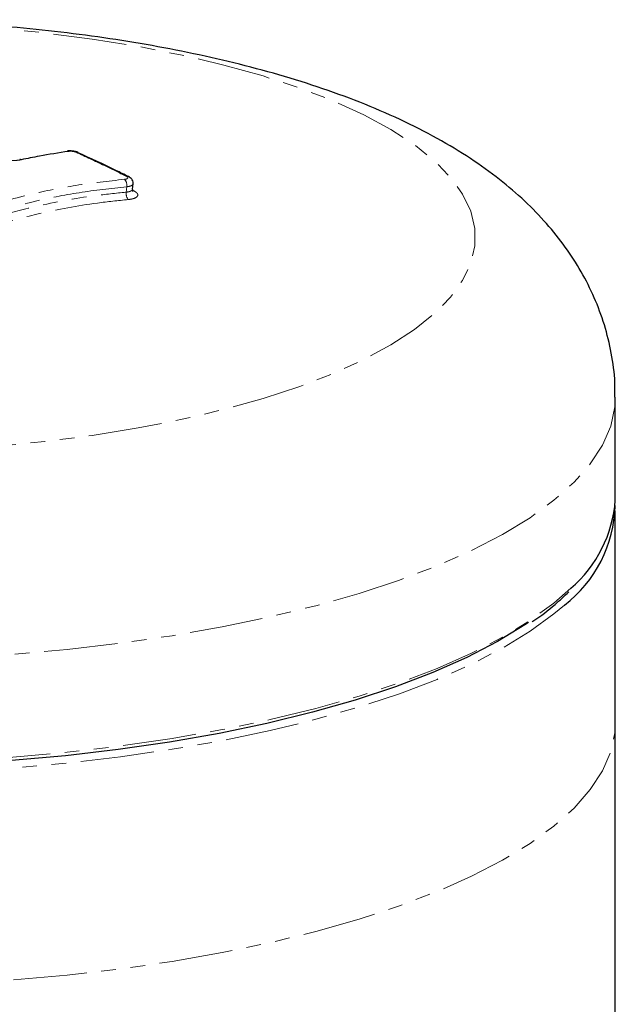
# Model space of a CAD drawing. Units: millimetres. Extents: x -3684 to 4066, y -3329 to 3671.
# Drawn here: x 258 to 309, y 1225 to 1310 of the extents above; entities that cross this region are included whole.
import ezdxf

# ---------------------------------------------------------------- set-up
doc = ezdxf.new("R2010")
doc.units = ezdxf.units.MM
doc.linetypes.add('PHANTOM', pattern=[12.7, 6.35, -1.27, 1.27, -1.27, 1.27, -1.27])

msp = doc.modelspace()

# ---------------------------------------------------------------- linework, layer by layer
at = {"color": 7, "linetype": 'Continuous', "lineweight": 25}
for p, q in [((263.107, 1298.871), (263.098, 1298.876)), ((267.795, 1295.703), (267.84, 1296.168)), ((309.485, 1268.848), (309.485, 1277.726)), ((309.485, 1249.585), (309.485, 1267.909)), ((309.485, 658.023), (309.485, 1249.585))]:
    msp.add_line(p, q, dxfattribs=at)
at = {"color": 8, "linetype": 'PHANTOM', "lineweight": 18}
msp.add_line((267.804, 1295.61), (267.905, 1295.561), dxfattribs=at)
at = {"color": 8, "linetype": 'PHANTOM', "lineweight": 18, "flags": 128}
for points in [[(242.985, 1272.942), (238.607, 1273.002), (234.257, 1273.183), (229.963, 1273.483), (225.754, 1273.9), (221.656, 1274.431), (217.697, 1275.074), (213.902, 1275.823), (210.296, 1276.674), (206.901, 1277.622), (203.741, 1278.661), (200.835, 1279.782), (198.203, 1280.981), (195.86, 1282.247), (193.824, 1283.574), (192.106, 1284.953), (190.719, 1286.375), (189.67, 1287.83), (188.967, 1289.31), (188.614, 1290.803), (188.614, 1292.302), (188.967, 1293.796), (189.67, 1295.276), (190.719, 1296.731), (192.106, 1298.152), (193.824, 1299.531), (195.86, 1300.858), (198.203, 1302.125), (200.835, 1303.323), (203.741, 1304.445), (206.901, 1305.483), (210.296, 1306.431), (213.902, 1307.283), (217.697, 1308.032), (221.656, 1308.675), (225.754, 1309.206), (229.963, 1309.623), (234.257, 1309.923), (238.607, 1310.104), (242.985, 1310.164), (247.364, 1310.104), (251.714, 1309.923), (256.008, 1309.623), (260.217, 1309.206), (264.314, 1308.675), (268.273, 1308.032), (272.068, 1307.283), (275.675, 1306.431), (279.069, 1305.483), (282.23, 1304.445), (285.136, 1303.323), (287.768, 1302.125), (290.11, 1300.858), (292.147, 1299.531), (293.864, 1298.152), (295.252, 1296.731), (296.301, 1295.276), (297.004, 1293.796), (297.356, 1292.302), (297.356, 1290.803), (297.004, 1289.31), (296.301, 1287.83), (295.252, 1286.375), (293.864, 1284.953), (292.147, 1283.574), (290.11, 1282.247), (287.768, 1280.981), (285.136, 1279.782), (282.23, 1278.661), (279.069, 1277.622), (275.675, 1276.674), (272.068, 1275.823), (268.273, 1275.074), (264.314, 1274.431), (260.217, 1273.9), (256.008, 1273.483), (251.714, 1273.183), (247.364, 1273.002), (242.985, 1272.942)], [(267.247, 1295.449), (267.27, 1295.683), (267.27, 1295.686), (267.292, 1295.916)], [(267.905, 1295.561), (267.831, 1295.555), (267.813, 1295.557)], [(309.485, 1277.727), (309.441, 1276.896), (309.086, 1275.239), (308.379, 1273.595), (307.323, 1271.973), (305.924, 1270.382), (304.188, 1268.831), (302.127, 1267.327), (299.749, 1265.878), (297.069, 1264.492), (294.1, 1263.177), (290.859, 1261.94), (287.362, 1260.787), (283.628, 1259.724), (279.678, 1258.757), (275.532, 1257.892), (271.212, 1257.132), (266.741, 1256.483), (262.144, 1255.946), (257.444, 1255.526), (252.668, 1255.224), (247.84, 1255.043), (242.985, 1254.982)], [(180.882, 1260.716), (181.782, 1259.953), (183.844, 1258.449), (186.221, 1257), (188.902, 1255.614), (191.87, 1254.299), (195.112, 1253.062), (198.609, 1251.909), (202.342, 1250.846), (206.293, 1249.88), (210.439, 1249.014), (214.759, 1248.255), (219.229, 1247.605), (223.827, 1247.068), (228.526, 1246.648), (233.303, 1246.346), (238.131, 1246.165), (242.985, 1246.104), (247.84, 1246.165), (252.668, 1246.346), (257.444, 1246.648), (262.144, 1247.068), (266.741, 1247.605), (271.212, 1248.255), (275.532, 1249.014), (279.678, 1249.88), (283.628, 1250.846), (287.362, 1251.909), (290.859, 1253.062), (294.1, 1254.299), (297.069, 1255.614), (299.749, 1257), (302.127, 1258.449), (304.188, 1259.953), (305.64, 1261.226)], [(305.088, 1259.775), (304.188, 1259.013), (302.127, 1257.509), (299.749, 1256.06), (297.069, 1254.675), (294.1, 1253.36), (290.859, 1252.122), (287.362, 1250.969), (283.628, 1249.907), (279.678, 1248.94), (275.532, 1248.074), (271.212, 1247.315), (266.741, 1246.665), (262.144, 1246.129), (257.444, 1245.708), (252.668, 1245.407), (247.84, 1245.225), (242.985, 1245.164), (238.131, 1245.225), (233.303, 1245.407), (228.526, 1245.708), (223.827, 1246.129), (219.229, 1246.665), (214.759, 1247.315), (210.439, 1248.074), (206.293, 1248.94), (202.342, 1249.907), (198.609, 1250.969), (195.112, 1252.122), (191.87, 1253.36), (188.902, 1254.675), (186.221, 1256.06), (183.844, 1257.509), (181.782, 1259.013), (180.337, 1260.281)], [(176.485, 1249.585), (176.53, 1248.754), (176.884, 1247.097), (177.592, 1245.453), (178.648, 1243.832), (180.047, 1242.241), (181.782, 1240.689), (183.844, 1239.185), (186.221, 1237.736), (188.902, 1236.351), (191.87, 1235.036), (195.112, 1233.798), (198.609, 1232.645), (202.342, 1231.583), (206.293, 1230.616), (210.439, 1229.75), (214.759, 1228.991), (219.229, 1228.341), (223.827, 1227.805), (228.526, 1227.384), (233.303, 1227.083), (238.131, 1226.901), (242.985, 1226.84), (247.84, 1226.901), (252.668, 1227.083), (257.444, 1227.384), (262.144, 1227.805), (266.741, 1228.341), (271.212, 1228.991), (275.532, 1229.75), (279.678, 1230.616), (283.628, 1231.583), (287.362, 1232.645), (290.859, 1233.798), (294.1, 1235.036), (297.069, 1236.351), (299.749, 1237.736), (302.127, 1239.185), (304.188, 1240.689), (305.924, 1242.241), (307.323, 1243.832), (308.379, 1245.453), (309.086, 1247.097), (309.441, 1248.754), (309.485, 1249.585)]]:
    msp.add_lwpolyline(points, dxfattribs=at)
at = {"color": 7, "linetype": 'Continuous', "lineweight": 25, "flags": 128}
msp.add_lwpolyline([(301.996, 1258.269), (301.682, 1258.057), (299.322, 1256.619), (296.662, 1255.244), (293.716, 1253.939), (290.499, 1252.711), (287.028, 1251.567), (283.323, 1250.512), (279.402, 1249.552), (275.287, 1248.693), (270.999, 1247.94), (266.563, 1247.295), (262, 1246.762), (257.336, 1246.345)], dxfattribs=at)
at = {"color": 7, "linetype": 'Continuous', "lineweight": 25}
for centre, radius, start, end in [((262.175, 1298.826), 0.167, 58.68611, 97.87425), ((258.09, 1298.074), 0.197, 62.22314, 102.2106), ((298.299, 1268.652), 11.176, 307.40785, 358.59529), ((298.448, 1269.636), 11.066, 310.5385, 355.91964)]:
    msp.add_arc(centre, radius, start, end, dxfattribs=at)
at = {"color": 8, "linetype": 'PHANTOM', "lineweight": 18}
for centre, radius, start, end in [((262.984, 1298.624), 0.276, 65.78759, 102.75376), ((266.5, 1296.038), 0.801, 351.23108, 40.34374), ((267.332, 1296.543), 0.273, 64.33327, 102.9365), ((268.041, 1295.327), 0.803, 171.27334, 220.20032)]:
    msp.add_arc(centre, radius, start, end, dxfattribs=at)
at = {"color": 7, "linetype": 'Continuous', "lineweight": 25}
for points, knots in [([(309.445, 1277.727), (309.453, 1278.149), (309.478, 1279.427), (309.179, 1281.539), (308.585, 1284.006), (307.701, 1286.368), (306.563, 1288.619), (305.177, 1290.759), (303.542, 1292.797), (301.645, 1294.745), (299.459, 1296.616), (296.949, 1298.417), (294.096, 1300.137), (290.914, 1301.754), (287.46, 1303.234), (283.806, 1304.56), (280.009, 1305.73), (276.092, 1306.752), (272.071, 1307.636), (267.954, 1308.389), (263.752, 1309.017), (259.478, 1309.523), (255.146, 1309.909), (250.77, 1310.176), (246.366, 1310.325), (241.951, 1310.357), (237.543, 1310.27), (233.159, 1310.067), (228.817, 1309.746), (224.533, 1309.307), (220.323, 1308.75), (216.2, 1308.074), (212.175, 1307.275), (208.26, 1306.349), (204.461, 1305.289), (200.783, 1304.083), (197.231, 1302.714), (193.81, 1301.156), (190.662, 1299.446), (187.851, 1297.619), (185.428, 1295.734), (183.327, 1293.769), (181.527, 1291.728), (180.006, 1289.605), (178.753, 1287.398), (177.725, 1285.025), (176.98, 1282.497), (176.544, 1280.024), (176.522, 1278.435), (176.512, 1277.741)], [0, 0, 0, 0, 0.008296, 0.025121, 0.041841, 0.058624, 0.07566, 0.09316, 0.111373, 0.130581, 0.151084, 0.173127, 0.196738, 0.221548, 0.246847, 0.271895, 0.296498, 0.320655, 0.344431, 0.367901, 0.391132, 0.41418, 0.437092, 0.459907, 0.482658, 0.505377, 0.52809, 0.550821, 0.573594, 0.59644, 0.619393, 0.642492, 0.665786, 0.68933, 0.713197, 0.737472, 0.762252, 0.787623, 0.813587, 0.837018, 0.859022, 0.879472, 0.898578, 0.916631, 0.933903, 0.95062, 0.968782, 0.986368, 1, 1, 1, 1]), ([(262.262, 1298.969), (261.42, 1298.837), (260.034, 1298.62), (258.703, 1298.353), (258.181, 1298.248)], [0, 0, 0, 0, 0.607667, 1, 1, 1, 1]), ([(263.096, 1298.872), (263.089, 1298.877), (263.005, 1298.932), (262.802, 1298.973), (262.486, 1299.017), (262.262, 1299.012), (262.158, 1298.992), (262.152, 1298.991)], [0, 0, 0, 0, 0.029775, 0.337989, 0.650065, 0.981126, 1, 1, 1, 1]), ([(267.45, 1296.786), (267.085, 1296.968), (265.636, 1297.692), (264.183, 1298.355), (263.096, 1298.85)], [0, 0, 0, 0, 0.2519967, 1, 1, 1, 1]), ([(267.834, 1296.168), (267.837, 1296.181), (267.857, 1296.263), (267.818, 1296.412), (267.728, 1296.579), (267.602, 1296.705), (267.5, 1296.759), (267.449, 1296.786)], [0, 0, 0, 0, 0.0471414, 0.3129497, 0.5375014, 0.7697427, 1, 1, 1, 1]), ([(267.837, 1295.515), (267.839, 1295.513), (267.846, 1295.506), (267.793, 1295.573), (267.801, 1295.663), (267.804, 1295.703)], [0, 0, 0, 0, 0.162844, 0.628858, 1, 1, 1, 1]), ([(302.294, 1258.34), (302.313, 1258.352), (303.071, 1258.829), (304.167, 1259.688), (305.093, 1260.558), (305.483, 1260.925)], [0, 0, 0, 0, 0.014467, 0.584108, 1, 1, 1, 1])]:
    msp.add_open_spline(points, degree=3, knots=knots, dxfattribs=at)
at = {"color": 8, "linetype": 'PHANTOM', "lineweight": 18}
for points, knots in [([(262.923, 1298.893), (262.911, 1298.899), (262.86, 1298.921), (262.748, 1298.953), (262.583, 1298.977), (262.411, 1298.985), (262.311, 1298.974), (262.262, 1298.969)], [0, 0, 0, 0, 0.080197, 0.310147, 0.540097, 0.770049, 1, 1, 1, 1]), ([(267.271, 1296.809), (266.634, 1297.123), (265.186, 1297.838), (263.736, 1298.515), (262.923, 1298.893)], [0, 0, 0, 0, 0.4399422, 1, 1, 1, 1]), ([(258.181, 1298.248), (258.038, 1298.225), (257.752, 1298.178), (257.238, 1298.179), (256.736, 1298.234), (256.298, 1298.335), (256.099, 1298.428), (256.005, 1298.471)], [0, 0, 0, 0, 0.204368, 0.408736, 0.613103, 0.817468, 1, 1, 1, 1]), ([(252.445, 1293.151), (253.122, 1293.422), (255.145, 1294.232), (258.621, 1295.223), (262.867, 1296.086), (265.691, 1296.399), (267.111, 1296.557)], [0, 0, 0, 0, 0.163153, 0.487788, 0.74242, 1, 1, 1, 1]), ([(267.111, 1296.557), (267.127, 1296.559), (267.192, 1296.566), (267.289, 1296.59), (267.37, 1296.635), (267.395, 1296.692), (267.366, 1296.753), (267.303, 1296.79), (267.271, 1296.809)], [0, 0, 0, 0, 0.060896, 0.248716, 0.436535, 0.624355, 0.812178, 1, 1, 1, 1]), ([(252.801, 1292.095), (253.831, 1292.498), (255.898, 1293.308), (259.814, 1294.352), (263.619, 1295.072), (266.341, 1295.355), (267.247, 1295.449)], [0, 0, 0, 0, 0.249675, 0.501502, 0.834088, 1, 1, 1, 1]), ([(267.292, 1295.916), (265.906, 1295.763), (263.116, 1295.453), (258.922, 1294.603), (255.48, 1293.622), (253.485, 1292.823), (252.819, 1292.556)], [0, 0, 0, 0, 0.254853, 0.512565, 0.83727, 1, 1, 1, 1]), ([(267.247, 1295.449), (267.279, 1295.453), (267.409, 1295.467), (267.6, 1295.515), (267.762, 1295.601), (267.78, 1295.672), (267.788, 1295.705)], [0, 0, 0, 0, 0.101645, 0.415201, 0.728754, 1, 1, 1, 1]), ([(267.833, 1296.169), (267.824, 1296.136), (267.806, 1296.066), (267.645, 1295.981), (267.454, 1295.934), (267.324, 1295.92), (267.292, 1295.916)], [0, 0, 0, 0, 0.26756, 0.582692, 0.897825, 1, 1, 1, 1]), ([(267.905, 1295.561), (267.999, 1295.505), (268.188, 1295.393), (268.275, 1295.211), (268.2, 1295.043), (267.959, 1294.906), (267.669, 1294.835), (267.475, 1294.814), (267.428, 1294.809)], [0, 0, 0, 0, 0.187824, 0.375649, 0.563472, 0.751293, 0.939115, 1, 1, 1, 1]), ([(267.428, 1294.809), (266.533, 1294.716), (263.845, 1294.436), (260.099, 1293.728), (256.229, 1292.698), (254.185, 1291.897), (253.157, 1291.494)], [0, 0, 0, 0, 0.165852, 0.498216, 0.747768, 1, 1, 1, 1])]:
    msp.add_open_spline(points, degree=3, knots=knots, dxfattribs=at)

doc.saveas('drawing.dxf')
